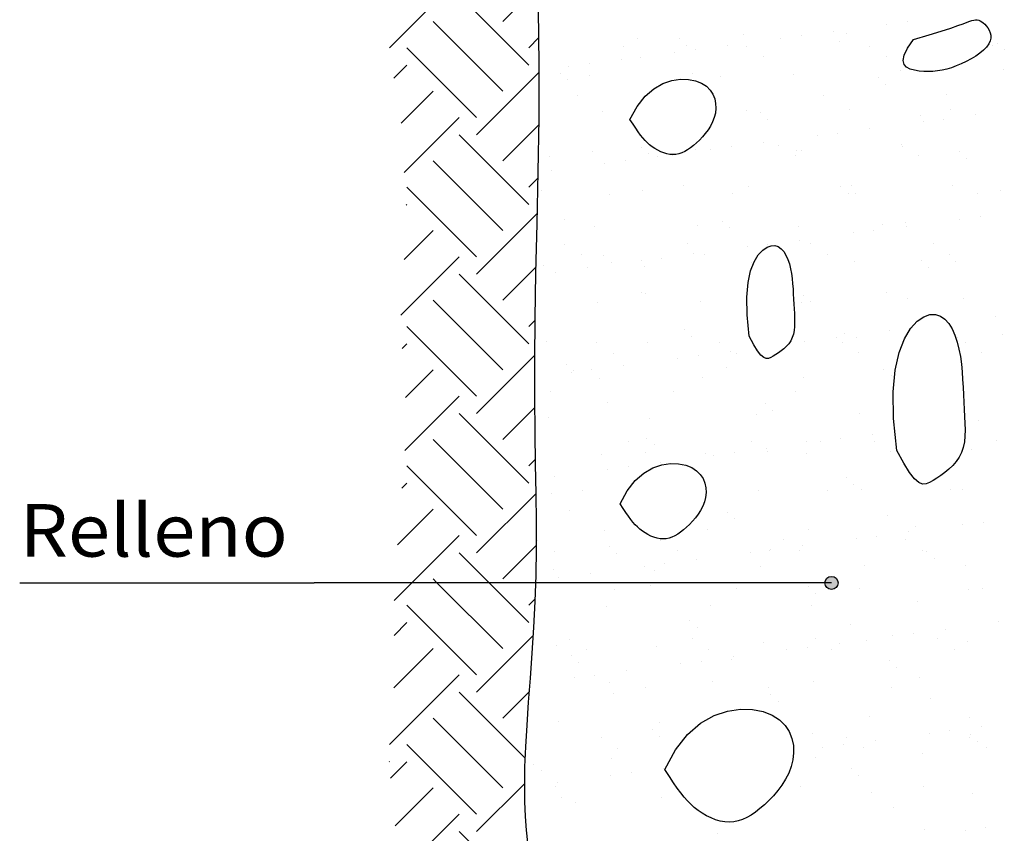
# Model space of a CAD drawing. Units: millimetres. Extents: x 8.1 to 24.5, y 9.9 to 27.1.
# Drawn here: x 8.2 to 12, y 17.8 to 20.9 of the extents above; entities that cross this region are included whole.
import ezdxf
from ezdxf.enums import TextEntityAlignment as Align

# ---------------------------------------------------------------- set-up
doc = ezdxf.new("R2010")
doc.units = ezdxf.units.MM
for name, color, linetype in [('0-CYPE0', 1, 'CONTINUOUS'), ('0-CYPE1', 2, 'CONTINUOUS'), ('0-CYPE2', 4, 'CONTINUOUS')]:
    doc.layers.add(name, color=color, linetype=linetype)
doc.styles.add('CYPETXT', font='romans', dxfattribs={"height": 0.2})

msp = doc.modelspace()

# ---------------------------------------------------------------- hatches: boundary and pattern name
at = {"layer": '0-CYPE2'}
h = msp.add_hatch(color=256, dxfattribs=at)
edge = h.paths.add_edge_path(flags=0)
edge.add_arc((11.3247, 18.7626), 0.025, 0, 360)

# ---------------------------------------------------------------- linework, layer by layer
at = {"layer": '0-CYPE0'}
for p, q in [((9.6429, 20.7995), (9.9081, 21.0647)), ((10.0738, 20.899), (10.2448, 21.0699)), ((10.1733, 20.7332), (9.9081, 20.9984)), ((10.0738, 20.6338), (9.8087, 20.899)), ((11.5354, 20.888), (11.5354, 20.888)), ((11.6134, 20.8982), (11.6134, 20.8982)), ((10.1733, 20.7995), (10.2117, 20.838)), ((10.5851, 20.8342), (10.5851, 20.8342)), ((10.7452, 20.8347), (10.7452, 20.8347)), ((10.9902, 20.8488), (10.9902, 20.8488)), ((11.1316, 20.8348), (11.1316, 20.8348)), ((11.2097, 20.8451), (11.2097, 20.8451)), ((11.3316, 20.8611), (11.3316, 20.8611)), ((11.3829, 20.8538), (11.3829, 20.8538)), ((9.9744, 20.5343), (9.7092, 20.7995)), ((10.5351, 20.804), (10.5351, 20.804)), ((10.7729, 20.8094), (10.7729, 20.8094)), ((10.8059, 20.7919), (10.8059, 20.7919)), ((10.9279, 20.808), (10.9279, 20.808)), ((11.0023, 20.8048), (11.0023, 20.8048)), ((11.3543, 20.8215), (11.3543, 20.8215)), ((11.4694, 20.8057), (11.4694, 20.8057)), ((11.9365, 20.8065), (11.9365, 20.8065)), ((11.9545, 20.8163), (11.9545, 20.8163)), ((11.9821, 20.791), (11.9821, 20.791)), ((10.5241, 20.7548), (10.5241, 20.7548)), ((10.5984, 20.7637), (10.5984, 20.7637)), ((10.7278, 20.7816), (10.7278, 20.7816)), ((11.0655, 20.7645), (11.0655, 20.7645)), ((11.5326, 20.7654), (11.5326, 20.7654)), ((9.6593, 20.6833), (9.7092, 20.7332)), ((10.3241, 20.7285), (10.3241, 20.7285)), ((10.4021, 20.7388), (10.4021, 20.7388)), ((11.9783, 20.7182), (11.9783, 20.7182)), ((9.9744, 20.4681), (10.2128, 20.7065)), ((10.2943, 20.7031), (10.2943, 20.7031)), ((10.4042, 20.6954), (10.4042, 20.6954)), ((10.7968, 20.7005), (10.7968, 20.7005)), ((10.9034, 20.6898), (10.9034, 20.6898)), ((11.1805, 20.6986), (11.1805, 20.6986)), ((11.5036, 20.6847), (11.5036, 20.6847)), ((11.5857, 20.7132), (11.5857, 20.7132)), ((10.3219, 20.6778), (10.3219, 20.6778)), ((11.5312, 20.6593), (11.5312, 20.6593)), ((9.687, 20.5121), (9.8087, 20.6338)), ((10.359, 20.6178), (10.359, 20.6178)), ((11.2932, 20.6195), (11.2932, 20.6195)), ((11.7604, 20.6203), (11.7604, 20.6203)), ((9.6987, 20.3249), (9.9081, 20.5343)), ((10.4524, 20.5582), (10.4524, 20.5582)), ((10.9997, 20.5598), (10.9997, 20.5598)), ((11.0527, 20.553), (11.0527, 20.553)), ((11.3923, 20.5648), (11.3923, 20.5648)), ((11.6617, 20.5398), (11.6617, 20.5398)), ((11.776, 20.563), (11.776, 20.563)), ((11.8737, 20.5441), (11.8737, 20.5441)), ((10.0738, 20.3686), (10.2117, 20.5065)), ((11.0803, 20.5277), (11.0803, 20.5277)), ((11.6737, 20.5178), (11.6737, 20.5178)), ((11.7517, 20.5281), (11.7517, 20.5281)), ((10.1733, 20.2029), (9.9081, 20.4681)), ((11.2699, 20.4646), (11.2699, 20.4646)), ((11.348, 20.4749), (11.348, 20.4749)), ((11.4699, 20.491), (11.4699, 20.491)), ((10.6017, 20.4214), (10.6017, 20.4214)), ((10.9442, 20.4217), (10.9442, 20.4217)), ((11.0662, 20.4378), (11.0662, 20.4378)), ((11.1234, 20.4292), (11.1234, 20.4292)), ((11.5905, 20.4301), (11.5905, 20.4301)), ((11.5951, 20.4242), (11.5951, 20.4242)), ((10.2524, 20.3872), (10.2524, 20.3872)), ((10.4136, 20.4064), (10.4136, 20.4064)), ((10.6294, 20.396), (10.6294, 20.396)), ((10.6624, 20.3846), (10.6624, 20.3846)), ((10.7195, 20.3881), (10.7195, 20.3881)), ((10.8063, 20.4114), (10.8063, 20.4114)), ((10.8661, 20.4115), (10.8661, 20.4115)), ((11.1867, 20.3889), (11.1867, 20.3889)), ((11.19, 20.4096), (11.19, 20.4096)), ((11.2108, 20.4081), (11.2108, 20.4081)), ((11.6538, 20.3898), (11.6538, 20.3898)), ((11.811, 20.403), (11.811, 20.403)), ((10.0738, 20.1035), (9.8087, 20.3686)), ((10.4624, 20.3583), (10.4624, 20.3583)), ((10.5404, 20.3686), (10.5404, 20.3686)), ((11.8387, 20.3776), (11.8387, 20.3776)), ((10.1733, 20.2692), (10.2084, 20.3043)), ((10.2586, 20.3315), (10.2586, 20.3315)), ((9.9744, 20.004), (9.7092, 20.2692)), ((10.7599, 20.2765), (10.7599, 20.2765)), ((11.0091, 20.2708), (11.0091, 20.2708)), ((11.3601, 20.2713), (11.3601, 20.2713)), ((11.4018, 20.2758), (11.4018, 20.2758)), ((11.7855, 20.274), (11.7855, 20.274)), ((10.2203, 20.258), (10.2203, 20.258)), ((10.4801, 20.2421), (10.4801, 20.2421)), ((10.604, 20.2562), (10.604, 20.2562)), ((10.9473, 20.243), (10.9473, 20.243)), ((11.3877, 20.246), (11.3877, 20.246)), ((11.4144, 20.2438), (11.4144, 20.2438)), ((11.8815, 20.2447), (11.8815, 20.2447)), ((11.9692, 20.258), (11.9692, 20.258)), ((9.7065, 20.2002), (9.7092, 20.2029)), ((9.9744, 19.9377), (10.2054, 20.1688)), ((11.89, 20.1579), (11.89, 20.1579)), ((10.309, 20.1448), (10.309, 20.1448)), ((10.4231, 20.1174), (10.4231, 20.1174)), ((10.8157, 20.1224), (10.8157, 20.1224)), ((10.9092, 20.1397), (10.9092, 20.1397)), ((11.1994, 20.1206), (11.1994, 20.1206)), ((11.5182, 20.1264), (11.5182, 20.1264)), ((11.6046, 20.1352), (11.6046, 20.1352)), ((11.6082, 20.1208), (11.6082, 20.1208)), ((11.812, 20.1476), (11.812, 20.1476)), ((9.699, 19.9938), (9.8087, 20.1035)), ((10.9368, 20.1143), (10.9368, 20.1143)), ((11.4082, 20.0945), (11.4082, 20.0945)), ((11.4863, 20.1047), (11.4863, 20.1047)), ((10.3103, 20.0519), (10.3103, 20.0519)), ((10.7774, 20.0527), (10.7774, 20.0527)), ((11.0825, 20.0516), (11.0825, 20.0516)), ((11.2045, 20.0676), (11.2045, 20.0676)), ((11.2445, 20.0536), (11.2445, 20.0536)), ((11.7117, 20.0544), (11.7117, 20.0544)), ((10.3736, 20.0116), (10.3736, 20.0116)), ((10.4583, 20.008), (10.4583, 20.008)), ((10.8007, 20.0145), (10.8007, 20.0145)), ((10.8407, 20.0124), (10.8407, 20.0124)), ((11.0044, 20.0413), (11.0044, 20.0413)), ((11.3078, 20.0133), (11.3078, 20.0133)), ((11.7749, 20.0141), (11.7749, 20.0141)), ((9.6858, 19.7817), (9.9081, 20.004)), ((10.2297, 19.969), (10.2297, 19.969)), ((10.4859, 19.9827), (10.4859, 19.9827)), ((10.6007, 19.9882), (10.6007, 19.9882)), ((10.6134, 19.9672), (10.6134, 19.9672)), ((10.6787, 19.9984), (10.6787, 19.9984)), ((11.0186, 19.9818), (11.0186, 19.9818)), ((11.4112, 19.9868), (11.4112, 19.9868)), ((11.6675, 19.9896), (11.6675, 19.9896)), ((11.7949, 19.9849), (11.7949, 19.9849)), ((10.1733, 19.6726), (9.9081, 19.9377)), ((10.0738, 19.8383), (10.2008, 19.9652)), ((10.275, 19.9453), (10.275, 19.9453)), ((10.3969, 19.9613), (10.3969, 19.9613)), ((11.6952, 19.9643), (11.6952, 19.9643)), ((10.6013, 19.8665), (10.6013, 19.8665)), ((10.6164, 19.8631), (10.6164, 19.8631)), ((11.2166, 19.8579), (11.2166, 19.8579)), ((11.5355, 19.8682), (11.5355, 19.8682)), ((10.0738, 19.5731), (9.8087, 19.8383)), ((10.4325, 19.8284), (10.4325, 19.8284)), ((10.8252, 19.8334), (10.8252, 19.8334)), ((11.2089, 19.8315), (11.2089, 19.8315)), ((11.2443, 19.8326), (11.2443, 19.8326)), ((11.614, 19.8461), (11.614, 19.8461)), ((11.8257, 19.8447), (11.8257, 19.8447)), ((10.1733, 19.7389), (10.1969, 19.7625)), ((11.9503, 19.7775), (11.9503, 19.7775)), ((9.9744, 19.4737), (9.7092, 19.7389)), ((10.7657, 19.7263), (10.7657, 19.7263)), ((11.3748, 19.713), (11.3748, 19.713)), ((11.5465, 19.7243), (11.5465, 19.7243)), ((11.6246, 19.7346), (11.6246, 19.7346)), ((11.975, 19.7079), (11.975, 19.7079)), ((9.6917, 19.655), (9.7092, 19.6726)), ((10.2392, 19.68), (10.2392, 19.68)), ((10.4314, 19.6763), (10.4314, 19.6763)), ((10.6229, 19.6781), (10.6229, 19.6781)), ((10.7934, 19.7009), (10.7934, 19.7009)), ((10.8986, 19.6771), (10.8986, 19.6771)), ((11.2208, 19.6814), (11.2208, 19.6814)), ((11.3428, 19.6975), (11.3428, 19.6975)), ((11.3657, 19.678), (11.3657, 19.678)), ((11.4206, 19.6977), (11.4206, 19.6977)), ((11.8044, 19.6959), (11.8044, 19.6959)), ((11.8328, 19.6788), (11.8328, 19.6788)), ((10.4947, 19.636), (10.4947, 19.636)), ((10.939, 19.6443), (10.939, 19.6443)), ((10.9618, 19.6368), (10.9618, 19.6368)), ((11.4289, 19.6377), (11.4289, 19.6377)), ((11.8961, 19.6385), (11.8961, 19.6385)), ((9.9744, 19.4074), (10.1957, 19.6288)), ((10.3148, 19.5946), (10.3148, 19.5946)), ((10.739, 19.618), (10.739, 19.618)), ((10.817, 19.6283), (10.817, 19.6283)), ((9.7034, 19.4679), (9.8087, 19.5731)), ((10.3352, 19.5648), (10.3352, 19.5648)), ((10.3424, 19.5693), (10.3424, 19.5693)), ((10.4133, 19.5751), (10.4133, 19.5751)), ((10.5352, 19.5912), (10.5352, 19.5912)), ((10.9239, 19.5814), (10.9239, 19.5814)), ((11.5241, 19.5762), (11.5241, 19.5762)), ((10.442, 19.5393), (10.442, 19.5393)), ((10.8346, 19.5444), (10.8346, 19.5444)), ((11.2183, 19.5425), (11.2183, 19.5425)), ((11.5517, 19.5509), (11.5517, 19.5509)), ((10.2553, 19.4901), (10.2553, 19.4901)), ((10.7224, 19.4909), (10.7224, 19.4909)), ((11.1895, 19.4918), (11.1895, 19.4918)), ((9.7009, 19.2665), (9.9081, 19.4737)), ((10.4729, 19.4497), (10.4729, 19.4497)), ((11.0732, 19.4446), (11.0732, 19.4446)), ((10.1733, 19.1422), (9.9081, 19.4074)), ((10.0738, 19.308), (10.1962, 19.4304)), ((11.1008, 19.4192), (11.1008, 19.4192)), ((11.4301, 19.4087), (11.4301, 19.4087)), ((10.2486, 19.391), (10.2486, 19.391)), ((10.6323, 19.3891), (10.6323, 19.3891)), ((11.0375, 19.4037), (11.0375, 19.4037)), ((11.8848, 19.3805), (11.8848, 19.3805)), ((10.0738, 19.0428), (9.8087, 19.308)), ((10.5526, 19.3007), (10.5526, 19.3007)), ((10.6222, 19.3129), (10.6222, 19.3129)), ((11.0197, 19.3015), (11.0197, 19.3015)), ((11.2313, 19.2996), (11.2313, 19.2996)), ((11.281, 19.301), (11.281, 19.301)), ((11.3591, 19.3113), (11.3591, 19.3113)), ((11.481, 19.3273), (11.481, 19.3273)), ((11.4868, 19.3024), (11.4868, 19.3024)), ((11.8315, 19.2945), (11.8315, 19.2945)), ((11.954, 19.3032), (11.954, 19.3032)), ((10.6158, 19.2604), (10.6158, 19.2604)), ((10.6499, 19.2876), (10.6499, 19.2876)), ((10.8441, 19.2553), (10.8441, 19.2553)), ((10.9553, 19.2581), (10.9553, 19.2581)), ((11.0773, 19.2741), (11.0773, 19.2741)), ((11.083, 19.2612), (11.083, 19.2612)), ((11.5501, 19.2621), (11.5501, 19.2621)), ((11.8592, 19.2692), (11.8592, 19.2692)), ((10.1733, 19.2085), (10.1987, 19.234)), ((10.4514, 19.2503), (10.4514, 19.2503)), ((10.6735, 19.221), (10.6735, 19.221)), ((10.8773, 19.2478), (10.8773, 19.2478)), ((11.2278, 19.2535), (11.2278, 19.2535)), ((9.9744, 18.9434), (9.7092, 19.2085)), ((10.4735, 19.1947), (10.4735, 19.1947)), ((10.5516, 19.2049), (10.5516, 19.2049)), ((10.2698, 19.1678), (10.2698, 19.1678)), ((11.3806, 19.1628), (11.3806, 19.1628)), ((9.6898, 19.1228), (9.7092, 19.1422)), ((10.3764, 19.1144), (10.3764, 19.1144)), ((11.0469, 19.1147), (11.0469, 19.1147)), ((11.3107, 19.1161), (11.3107, 19.1161)), ((11.4082, 19.1375), (11.4082, 19.1375)), ((11.4395, 19.1197), (11.4395, 19.1197)), ((11.7778, 19.117), (11.7778, 19.117)), ((11.8233, 19.1179), (11.8233, 19.1179)), ((9.9744, 18.8771), (10.2008, 19.1035)), ((10.2581, 19.1019), (10.2581, 19.1019)), ((9.6732, 18.9074), (9.8087, 19.0428)), ((10.3295, 19.0363), (10.3295, 19.0363)), ((10.9297, 19.0312), (10.9297, 19.0312)), ((10.9573, 19.0059), (10.9573, 19.0059)), ((11.5387, 19.0179), (11.5387, 19.0179)), ((11.9012, 18.9942), (11.9012, 18.9942)), ((10.4609, 18.9613), (10.4609, 18.9613)), ((10.8535, 18.9663), (10.8535, 18.9663)), ((11.2372, 18.9645), (11.2372, 18.9645)), ((11.6193, 18.9571), (11.6193, 18.9571)), ((11.6424, 18.9791), (11.6424, 18.9791)), ((11.8231, 18.984), (11.8231, 18.984)), ((9.7274, 18.7626), (9.9081, 18.9434)), ((10.2066, 18.9242), (10.2066, 18.9242)), ((10.6737, 18.925), (10.6737, 18.925)), ((11.1409, 18.9259), (11.1409, 18.9259)), ((11.4193, 18.9308), (11.4193, 18.9308)), ((11.4974, 18.9411), (11.4974, 18.9411)), ((11.608, 18.9267), (11.608, 18.9267)), ((10.0738, 18.7776), (10.2023, 18.9061)), ((10.2699, 18.8839), (10.2699, 18.8839)), ((10.4788, 18.8995), (10.4788, 18.8995)), ((10.737, 18.8847), (10.737, 18.8847)), ((11.0878, 18.8863), (11.0878, 18.8863)), ((11.0936, 18.8879), (11.0936, 18.8879)), ((11.2041, 18.8856), (11.2041, 18.8856)), ((11.2156, 18.904), (11.2156, 18.904)), ((11.6712, 18.8864), (11.6712, 18.8864)), ((11.688, 18.8811), (11.688, 18.8811)), ((10.0225, 18.7626), (9.9081, 18.8771)), ((10.5064, 18.8742), (10.5064, 18.8742)), ((10.8118, 18.8508), (10.8118, 18.8508)), ((11.0156, 18.8776), (11.0156, 18.8776)), ((11.7157, 18.8558), (11.7157, 18.8558)), ((10.2675, 18.8129), (10.2675, 18.8129)), ((10.6118, 18.8245), (10.6118, 18.8245)), ((10.6512, 18.8111), (10.6512, 18.8111)), ((10.6899, 18.8348), (10.6899, 18.8348)), ((11.0564, 18.8257), (11.0564, 18.8257)), ((11.449, 18.8307), (11.449, 18.8307)), ((11.8327, 18.8288), (11.8327, 18.8288)), ((9.8237, 18.7626), (9.8087, 18.7776)), ((10.208, 18.7713), (10.208, 18.7713)), ((10.2861, 18.7816), (10.2861, 18.7816)), ((10.4081, 18.7977), (10.4081, 18.7977)), ((9.6603, 18.6956), (9.7274, 18.7626)), ((10.0738, 18.5125), (9.8237, 18.7626)), ((10.1733, 18.6119), (10.0225, 18.7626)), ((10.4976, 18.7388), (10.4976, 18.7388)), ((10.6369, 18.7546), (10.6369, 18.7546)), ((10.9647, 18.7397), (10.9647, 18.7397)), ((11.2371, 18.7495), (11.2371, 18.7495)), ((11.4318, 18.7405), (11.4318, 18.7405)), ((11.8462, 18.7362), (11.8462, 18.7362)), ((11.899, 18.7414), (11.899, 18.7414)), ((10.1733, 18.6782), (10.1977, 18.7026)), ((11.2648, 18.7241), (11.2648, 18.7241)), ((9.9744, 18.413), (9.7092, 18.6782)), ((10.4703, 18.6723), (10.4703, 18.6723)), ((10.863, 18.6773), (10.863, 18.6773)), ((11.2467, 18.6754), (11.2467, 18.6754)), ((11.6518, 18.69), (11.6518, 18.69)), ((9.6603, 18.563), (9.7092, 18.6119)), ((10.7862, 18.6178), (10.7862, 18.6178)), ((10.8139, 18.5925), (10.8139, 18.5925)), ((11.3953, 18.6046), (11.3953, 18.6046)), ((11.7576, 18.587), (11.7576, 18.587)), ((11.9614, 18.6138), (11.9614, 18.6138)), ((9.9744, 18.3467), (10.1902, 18.5626)), ((10.3278, 18.5486), (10.3278, 18.5486)), ((10.7949, 18.5494), (10.7949, 18.5494)), ((11.262, 18.5503), (11.262, 18.5503)), ((11.5576, 18.5606), (11.5576, 18.5606)), ((11.6357, 18.5709), (11.6357, 18.5709)), ((11.7291, 18.5511), (11.7291, 18.5511)), ((9.6592, 18.363), (9.8087, 18.5125)), ((10.277, 18.5239), (10.277, 18.5239)), ((10.391, 18.5083), (10.391, 18.5083)), ((10.6607, 18.5221), (10.6607, 18.5221)), ((10.8581, 18.5091), (10.8581, 18.5091)), ((11.0658, 18.5367), (11.0658, 18.5367)), ((11.1539, 18.5075), (11.1539, 18.5075)), ((11.2319, 18.5178), (11.2319, 18.5178)), ((11.3253, 18.51), (11.3253, 18.51)), ((11.3539, 18.5338), (11.3539, 18.5338)), ((11.4584, 18.5417), (11.4584, 18.5417)), ((11.7924, 18.5108), (11.7924, 18.5108)), ((11.8422, 18.5398), (11.8422, 18.5398)), ((10.3353, 18.4862), (10.3353, 18.4862)), ((10.9443, 18.4729), (10.9443, 18.4729)), ((10.9501, 18.4807), (10.9501, 18.4807)), ((10.3629, 18.4608), (10.3629, 18.4608)), ((10.7501, 18.4543), (10.7501, 18.4543)), ((10.8282, 18.4646), (10.8282, 18.4646)), ((11.5446, 18.4677), (11.5446, 18.4677)), ((11.5722, 18.4424), (11.5722, 18.4424)), ((9.6429, 18.1479), (9.9081, 18.413)), ((10.3463, 18.4012), (10.3463, 18.4012)), ((10.4244, 18.4115), (10.4244, 18.4115)), ((10.5464, 18.4275), (10.5464, 18.4275)), ((11.6613, 18.401), (11.6613, 18.401)), ((10.4798, 18.3833), (10.4798, 18.3833)), ((10.6187, 18.3632), (10.6187, 18.3632)), ((10.8724, 18.3883), (10.8724, 18.3883)), ((11.0859, 18.3641), (11.0859, 18.3641)), ((11.2561, 18.3864), (11.2561, 18.3864)), ((11.553, 18.3649), (11.553, 18.3649)), ((10.1596, 18.0952), (9.9081, 18.3467)), ((10.0738, 18.2473), (10.1754, 18.3488)), ((10.4934, 18.3413), (10.4934, 18.3413)), ((11.0936, 18.3361), (11.0936, 18.3361)), ((11.7027, 18.3228), (11.7027, 18.3228)), ((11.1213, 18.3108), (11.1213, 18.3108)), ((10.0738, 17.9821), (9.8087, 18.2473)), ((11.4679, 18.2526), (11.4679, 18.2526)), ((11.8516, 18.2508), (11.8516, 18.2508)), ((10.2864, 18.2349), (10.2864, 18.2349)), ((10.6701, 18.233), (10.6701, 18.233)), ((11.8959, 18.2168), (11.8959, 18.2168)), ((10.4489, 18.173), (10.4489, 18.173)), ((10.6427, 18.2044), (10.6427, 18.2044)), ((10.6704, 18.1791), (10.6704, 18.1791)), ((11.2518, 18.1912), (11.2518, 18.1912)), ((11.3831, 18.1747), (11.3831, 18.1747)), ((11.6959, 18.1905), (11.6959, 18.1905)), ((11.774, 18.2008), (11.774, 18.2008)), ((11.8503, 18.1755), (11.8503, 18.1755)), ((11.852, 18.186), (11.852, 18.186)), ((9.9744, 17.8827), (9.7092, 18.1479)), ((10.5122, 18.1327), (10.5122, 18.1327)), ((11.2922, 18.1373), (11.2922, 18.1373)), ((11.3702, 18.1476), (11.3702, 18.1476)), ((11.4464, 18.1344), (11.4464, 18.1344)), ((11.4922, 18.1637), (11.4922, 18.1637)), ((11.8797, 18.1607), (11.8797, 18.1607)), ((11.9135, 18.1352), (11.9135, 18.1352)), ((10.4892, 18.0942), (10.4892, 18.0942)), ((11.2656, 18.0974), (11.2656, 18.0974)), ((11.6707, 18.112), (11.6707, 18.112)), ((9.6429, 18.0816), (9.6417, 18.0828)), ((9.647, 18.0194), (9.7092, 18.0816)), ((10.1918, 18.0728), (10.1918, 18.0728)), ((10.6847, 18.0573), (10.6847, 18.0573)), ((10.2195, 18.0475), (10.2195, 18.0475)), ((10.4846, 18.031), (10.4846, 18.031)), ((10.5627, 18.0413), (10.5627, 18.0413)), ((11.4011, 18.0544), (11.4011, 18.0544)), ((11.4287, 18.029), (11.4287, 18.029)), ((9.6641, 17.8375), (9.8087, 17.9821)), ((9.9744, 17.8164), (10.1574, 17.9994)), ((10.1589, 17.9881), (10.1589, 17.9881)), ((10.2728, 17.9867), (10.2728, 17.9867)), ((10.2809, 18.0042), (10.2809, 18.0042)), ((11.207, 17.9884), (11.207, 17.9884)), ((11.6741, 17.9893), (11.6741, 17.9893)), ((10.2959, 17.9458), (10.2959, 17.9458)), ((10.6796, 17.944), (10.6796, 17.944)), ((11.4773, 17.9636), (11.4773, 17.9636)), ((11.8611, 17.9618), (11.8611, 17.9618)), ((10.35, 17.9279), (10.35, 17.9279)), ((11.5592, 17.9095), (11.5592, 17.9095)), ((9.6925, 17.6671), (9.9081, 17.8827)), ((10.1733, 17.5512), (9.9081, 17.8164)), ((10.8913, 17.8102), (10.8913, 17.8102)), ((11.6802, 17.823), (11.6802, 17.823)), ((11.8342, 17.8203), (11.8342, 17.8203)), ((11.9123, 17.8306), (11.9123, 17.8306))]:
    msp.add_line(p, q, dxfattribs=at)
at = {"layer": '0-CYPE1'}
for p in [(8.2361, 18.7626), (11.3247, 18.7626)]:
    msp.add_line(p, (9.3561, 18.7626), dxfattribs=at)
for points in [[(11.6104, 20.7254), (11.6011, 20.7362), (11.5976, 20.7514), (11.6014, 20.7717), (11.614, 20.7979), (11.6369, 20.831), (11.6958, 20.8483), (11.7425, 20.8627), (11.7786, 20.8744), (11.8059, 20.8836), (11.8259, 20.8908), (11.8403, 20.8962), (11.8508, 20.9001), (11.8589, 20.9028), (11.8661, 20.9045), (11.8728, 20.9053), (11.879, 20.9051), (11.8849, 20.904), (11.8906, 20.9018), (11.8962, 20.8985), (11.9019, 20.8942), (11.9077, 20.8887), (11.9137, 20.8822), (11.9194, 20.8746), (11.9245, 20.8661), (11.9285, 20.8568), (11.9308, 20.8468), (11.9311, 20.8362), (11.9289, 20.8252), (11.9236, 20.8138), (11.915, 20.8022), (11.9035, 20.7905), (11.8894, 20.779), (11.8734, 20.7678), (11.8559, 20.7571), (11.8375, 20.7472), (11.8185, 20.7382), (11.7996, 20.7302), (11.7811, 20.7236), (11.763, 20.7182), (11.7452, 20.7141), (11.7277, 20.7111), (11.7103, 20.7094), (11.6929, 20.7088), (11.6755, 20.7092), (11.6579, 20.7108), (11.6403, 20.7135), (11.624, 20.7181), (11.6104, 20.7254)], [(10.8785, 20.5337), (10.8723, 20.5172), (10.8643, 20.5015), (10.855, 20.4868), (10.8446, 20.4729), (10.8336, 20.46), (10.8221, 20.448), (10.8106, 20.4371), (10.7992, 20.4272), (10.7881, 20.4185), (10.7771, 20.4108), (10.7661, 20.4045), (10.7552, 20.3994), (10.7441, 20.3957), (10.733, 20.3934), (10.7217, 20.3927), (10.7101, 20.3934), (10.6984, 20.3956), (10.6867, 20.399), (10.6751, 20.4036), (10.6638, 20.4092), (10.6529, 20.4155), (10.6425, 20.4226), (10.6328, 20.4302), (10.6237, 20.4382), (10.6152, 20.4469), (10.6068, 20.4565), (10.5984, 20.4672), (10.5896, 20.4792), (10.58, 20.4929), (10.5695, 20.5084), (10.5578, 20.526), (10.5849, 20.5762), (10.6156, 20.615), (10.6486, 20.6436), (10.6828, 20.6632), (10.717, 20.6747), (10.75, 20.6795), (10.7806, 20.6786), (10.8078, 20.6732), (10.8305, 20.6643), (10.8488, 20.6526), (10.863, 20.6385), (10.8734, 20.6225), (10.8803, 20.6053), (10.8839, 20.5873), (10.8847, 20.569), (10.8828, 20.551), (10.8785, 20.5337)], [(11.1821, 19.8054), (11.1833, 19.7875), (11.1841, 19.7702), (11.1845, 19.7537), (11.184, 19.738), (11.1826, 19.7231), (11.1798, 19.7091), (11.1755, 19.6961), (11.1694, 19.6841), (11.1618, 19.6731), (11.1531, 19.663), (11.1435, 19.6539), (11.1334, 19.6456), (11.1231, 19.6381), (11.1129, 19.6313), (11.1032, 19.6252), (11.0942, 19.62), (11.0854, 19.6167), (11.0764, 19.6163), (11.0668, 19.6202), (11.0559, 19.6295), (11.0435, 19.6453), (11.0288, 19.669), (11.0116, 19.7016), (11.0032, 19.7823), (11.0021, 19.8499), (11.0071, 19.9055), (11.0169, 19.9502), (11.0304, 19.985), (11.0461, 20.011), (11.063, 20.0291), (11.0796, 20.0405), (11.0951, 20.0461), (11.1091, 20.0465), (11.1217, 20.0425), (11.1329, 20.0346), (11.1428, 20.0234), (11.1513, 20.0097), (11.1585, 19.9938), (11.1643, 19.9766), (11.1689, 19.9585), (11.1724, 19.9399), (11.175, 19.9207), (11.1768, 19.9013), (11.1782, 19.8817), (11.1792, 19.8622), (11.1801, 19.8428), (11.181, 19.8238), (11.1821, 19.8054)], [(11.6565, 19.1448), (11.6403, 19.1587), (11.6215, 19.1825), (11.5996, 19.218), (11.5737, 19.2669), (11.5611, 19.3879), (11.5595, 19.4893), (11.567, 19.5728), (11.5818, 19.6398), (11.6019, 19.6921), (11.6255, 19.731), (11.6508, 19.7582), (11.6758, 19.7753), (11.6989, 19.7836), (11.7199, 19.7843), (11.7389, 19.7783), (11.7557, 19.7664), (11.7705, 19.7497), (11.7833, 19.729), (11.7941, 19.7052), (11.8029, 19.6794), (11.8097, 19.6523), (11.815, 19.6243), (11.8188, 19.5956), (11.8216, 19.5664), (11.8236, 19.5371), (11.8251, 19.5078), (11.8264, 19.4787), (11.8279, 19.4503), (11.8295, 19.4225), (11.8312, 19.3957), (11.8325, 19.3698), (11.8331, 19.3451), (11.8324, 19.3214), (11.8302, 19.2991), (11.826, 19.2781), (11.8195, 19.2586), (11.8104, 19.2406), (11.7991, 19.2241), (11.786, 19.2091), (11.7716, 19.1953), (11.7564, 19.1829), (11.741, 19.1716), (11.7258, 19.1614), (11.7112, 19.1523), (11.6976, 19.1445), (11.6844, 19.1395), (11.671, 19.139), (11.6565, 19.1448)], [(10.6155, 18.9527), (10.6051, 18.9597), (10.5954, 18.9673), (10.5863, 18.9754), (10.5778, 18.984), (10.5694, 18.9936), (10.561, 19.0043), (10.5521, 19.0163), (10.5426, 19.03), (10.5321, 19.0455), (10.5204, 19.0632), (10.5475, 19.1133), (10.5782, 19.1522), (10.6112, 19.1808), (10.6454, 19.2003), (10.6795, 19.2119), (10.7125, 19.2167), (10.7432, 19.2158), (10.7704, 19.2104), (10.7931, 19.2015), (10.8114, 19.1897), (10.8256, 19.1756), (10.836, 19.1597), (10.8429, 19.1425), (10.8465, 19.1244), (10.8473, 19.1062), (10.8454, 19.0881), (10.8411, 19.0708), (10.8349, 19.0543), (10.8269, 19.0387), (10.8176, 19.0239), (10.8072, 19.0101), (10.7961, 18.9971), (10.7847, 18.9852), (10.7731, 18.9743), (10.7618, 18.9644), (10.7506, 18.9556), (10.7396, 18.948), (10.7287, 18.9416), (10.7177, 18.9366), (10.7067, 18.9329), (10.6956, 18.9306), (10.6727, 18.9306), (10.661, 18.9327), (10.6493, 18.9362), (10.6377, 18.9408), (10.6264, 18.9463), (10.6155, 18.9527)], [(11.1361, 17.993), (11.1205, 17.9722), (11.1039, 17.9528), (11.0867, 17.9349), (11.0694, 17.9185), (11.0524, 17.9036), (11.0357, 17.8905), (11.0192, 17.8791), (11.0027, 17.8695), (10.9863, 17.8619), (10.9698, 17.8564), (10.9531, 17.853), (10.9361, 17.8518), (10.9187, 17.8529), (10.9012, 17.8562), (10.8836, 17.8614), (10.8663, 17.8682), (10.8493, 17.8765), (10.8329, 17.8861), (10.8174, 17.8967), (10.8027, 17.9081), (10.7892, 17.9201), (10.7764, 17.9332), (10.7638, 17.9475), (10.7512, 17.9635), (10.7379, 17.9816), (10.7236, 18.0021), (10.7079, 18.0254), (10.6902, 18.0518), (10.731, 18.1271), (10.777, 18.1853), (10.8265, 18.2282), (10.8777, 18.2575), (10.929, 18.2749), (10.9785, 18.2821), (11.0245, 18.2808), (11.0652, 18.2726), (11.0993, 18.2593), (11.1268, 18.2417), (11.1481, 18.2205), (11.1637, 18.1966), (11.174, 18.1708), (11.1795, 18.1437), (11.1806, 18.1163), (11.1777, 18.0893), (11.1714, 18.0633), (11.162, 18.0386), (11.1501, 18.0151), (11.1361, 17.993)]]:
    msp.add_lwpolyline(points, close=True, dxfattribs=at)
at = {"layer": '0-CYPE2'}
for p, q in [((10.2129, 20.7367), (10.2105, 20.9431)), ((10.212, 20.5301), (10.2129, 20.7367)), ((10.2089, 20.3266), (10.212, 20.5301)), ((10.2046, 20.1297), (10.2089, 20.3266)), ((10.2002, 19.9427), (10.2046, 20.1297)), ((10.197, 19.7688), (10.2002, 19.9427)), ((10.1972, 19.3353), (10.1958, 19.4667)), ((10.199, 19.2142), (10.1972, 19.3353)), ((10.2009, 19.1014), (10.199, 19.2142)), ((10.2021, 18.9948), (10.2009, 19.1014)), ((10.2023, 18.8922), (10.2021, 18.9948)), ((10.2008, 18.7917), (10.2023, 18.8922)), ((10.1973, 18.6917), (10.2008, 18.7917)), ((10.1921, 18.5925), (10.1973, 18.6917)), ((10.1859, 18.495), (10.1921, 18.5925)), ((10.1791, 18.4001), (10.1859, 18.495)), ((10.1724, 18.3085), (10.1791, 18.4001)), ((10.1663, 18.2213), (10.1724, 18.3085)), ((10.1614, 18.1392), (10.1663, 18.2213)), ((10.1583, 18.0631), (10.1614, 18.1392)), ((10.1573, 17.9936), (10.1583, 18.0631)), ((10.1582, 17.9305), (10.1573, 17.9936)), ((10.1607, 17.8733), (10.1582, 17.9305)), ((10.1644, 17.8216), (10.1607, 17.8733)), ((10.1689, 17.7749), (10.1644, 17.8216))]:
    msp.add_line(p, q, dxfattribs=at)
msp.add_lwpolyline([(10.1958, 19.4667), (10.1956, 19.6105), (10.197, 19.7688)], dxfattribs=at)
msp.add_circle((11.3247, 18.7626), 0.025, dxfattribs=at)

# ---------------------------------------------------------------- texts
at = {"layer": '0-CYPE1', "style": 'CYPETXT', "width": 0.991667}
msp.add_text('Relleno', height=0.2, dxfattribs=at).set_placement((8.2361, 18.8626), (9.2561, 18.8626), align=Align.FIT)

doc.saveas('drawing.dxf')
